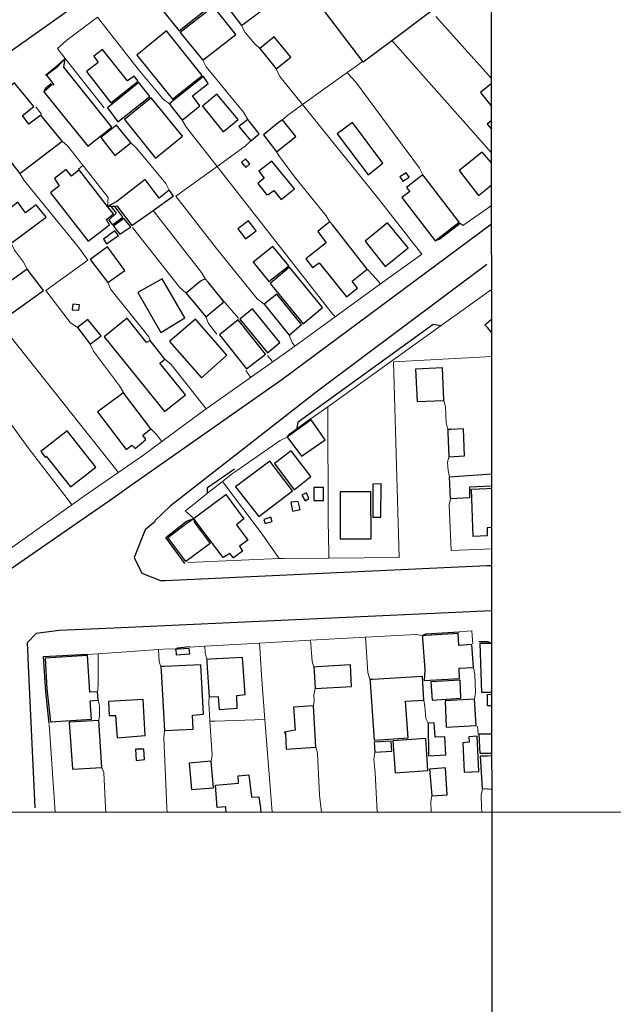
# Model space of a CAD drawing. Units: millimetres. Extents: x 190351 to 192765, y 1677063 to 1679836.
# Drawn here: x 191700 to 191825, y 1678686 to 1678892 of the extents above; entities that cross this region are included whole.
import ezdxf

# ---------------------------------------------------------------- set-up
doc = ezdxf.new("R2010")
doc.units = ezdxf.units.MM
for name, color, linetype in [('V-CRUZAMENTO', 1, 'Continuous'), ('V-EDIFICACAO', 50, 'Continuous'), ('V-REFERENCIA', 106, 'Continuous'), ('V-TESTADA', 51, 'Continuous'), ('V-VALETA', 173, 'Continuous'), ('X-LIMITE_1000', 7, 'Continuous')]:
    doc.layers.add(name, color=color, linetype=linetype)
doc.layers.add('V-LOTE', color=1, linetype='Continuous', lineweight=18)

msp = doc.modelspace()

# ---------------------------------------------------------------- linework, layer by layer
at = {"layer": 'V-CRUZAMENTO'}
msp.add_lwpolyline([(191730.8, 1678775.15), (191730.8, 1678775.17), (191730.78, 1678775.15)], close=True, dxfattribs=at)
at = {"layer": 'V-EDIFICACAO'}
for points in [[(191772.09, 1678883.68), (191772.18, 1678883.56), (191778.18, 1678888.06), (191786.35, 1678894.19), (191798.07, 1678902.98), (191783.53, 1678915.69), (191760.74, 1678898.67)], [(191739.11, 1678901.06), (191742.4, 1678896.66), (191743.76, 1678897.56), (191745.55, 1678895.47), (191744.36, 1678894.4), (191746.75, 1678891.2), (191758.74, 1678900.16), (191756.56, 1678903.1), (191755.28, 1678902.17), (191753.75, 1678904.51), (191754.86, 1678905.37), (191751.19, 1678910.14), (191739.11, 1678901.06)], [(191732.93, 1678904.94), (191726.06, 1678899.65), (191733.74, 1678890.05), (191740.61, 1678895.51), (191732.93, 1678904.94)], [(191740.9, 1678895.17), (191733.99, 1678889.75), (191738.73, 1678883.91), (191745.6, 1678889.32), (191740.9, 1678895.17)], [(191731.09, 1678890.05), (191724.91, 1678885.02), (191732.37, 1678875.76), (191738.56, 1678880.71), (191731.09, 1678890.05)], [(191753.62, 1678888.81), (191750.59, 1678886.38), (191754.04, 1678882.11), (191757.12, 1678884.59), (191753.62, 1678888.81)], [(191717.7, 1678886.17), (191715.9, 1678884.76), (191716.8, 1678883.48), (191714.37, 1678881.6), (191719.49, 1678875.03), (191725.2, 1678879.55), (191724.35, 1678880.58), (191722.94, 1678879.6), (191717.7, 1678886.17)], [(191708.23, 1678882.49), (191706.05, 1678880.79), (191707.58, 1678878.79), (191707.07, 1678878.7), (191705.49, 1678877.34), (191714.67, 1678865.94), (191719.66, 1678869.95), (191709.67, 1678882.49), (191709.95, 1678884.28)], [(191731.73, 1678874.78), (191732.25, 1678874.12), (191734.38, 1678871.41), (191738.09, 1678874.39), (191736.55, 1678876.48), (191739.84, 1678879.04), (191738.81, 1678880.49), (191732.25, 1678875.2), (191731.73, 1678874.78)], [(191699.31, 1678879.17), (191698.57, 1678878.58), (191690.86, 1678872.39), (191694.7, 1678867.44), (191696.45, 1678868.72), (191697.73, 1678866.76), (191696.24, 1678865.48), (191700.46, 1678860.23), (191709.29, 1678867.01), (191704.81, 1678872.47), (191702.29, 1678870.55), (191701.01, 1678872.39), (191703.4, 1678874.22), (191699.8, 1678878.58), (191699.31, 1678879.17)], [(191725.33, 1678879.26), (191718.76, 1678873.97), (191720.94, 1678871.02), (191727.64, 1678876.35), (191725.33, 1678879.26)], [(191727.93, 1678876.06), (191722.3, 1678871.53), (191728.79, 1678863.47), (191734.42, 1678868.04), (191727.93, 1678876.06)], [(191741.63, 1678876.82), (191738.64, 1678874.35), (191742.95, 1678868.93), (191746.07, 1678871.53), (191741.63, 1678876.82)], [(191720.68, 1678870.34), (191717.4, 1678867.74), (191720.3, 1678863.98), (191723.67, 1678866.63), (191720.68, 1678870.34)], [(191746.24, 1678870.08), (191748.75, 1678867.05), (191750.5, 1678868.55), (191748.11, 1678871.53), (191746.24, 1678870.08)], [(191755.32, 1678871.49), (191754.48, 1678870.8), (191751.4, 1678868.29), (191754.13, 1678864.79), (191758.14, 1678867.95), (191755.93, 1678870.73), (191755.32, 1678871.49)], [(191769.96, 1678870.89), (191766.8, 1678868.55), (191773.29, 1678859.93), (191776.36, 1678862.4), (191769.96, 1678870.89)], [(191746.75, 1678862.57), (191747.69, 1678861.51), (191748.54, 1678862.23), (191747.65, 1678863.34), (191746.75, 1678862.57)], [(191753.11, 1678862.83), (191750.42, 1678860.7), (191751.49, 1678859.29), (191750.21, 1678858.18), (191752, 1678855.88), (191752.34, 1678855.83), (191753.53, 1678856.69), (191755.07, 1678854.77), (191757.84, 1678857.03), (191753.11, 1678862.83)], [(191718.8, 1678853.36), (191712.87, 1678861), (191711.25, 1678859.67), (191710.1, 1678861.04), (191707.67, 1678859.16), (191708.69, 1678857.63), (191706.82, 1678856.17), (191714.75, 1678846.11), (191719.19, 1678849.48), (191718.55, 1678850.63), (191720.04, 1678851.78)], [(191781.18, 1678860.4), (191779.9, 1678859.55), (191780.54, 1678858.65), (191781.82, 1678859.5), (191781.18, 1678860.4)], [(191784.72, 1678859.97), (191783.88, 1678859.33), (191781.26, 1678857.33), (191781.95, 1678856.47), (191780.33, 1678855.24), (191787.24, 1678846.19), (191792.27, 1678850.07), (191785.21, 1678859.33), (191784.72, 1678859.97)], [(191719.39, 1678853.41), (191720.71, 1678853.51), (191723.88, 1678849.39), (191728.29, 1678852.52), (191732.59, 1678855.58), (191731.65, 1678856.77), (191729.56, 1678855.11), (191726.61, 1678858.95), (191720.71, 1678854.36), (191718.8, 1678853.36)], [(191695, 1678850.37), (191698.62, 1678845.64), (191705.96, 1678851.14), (191703.83, 1678853.66), (191701.65, 1678852.04), (191699.99, 1678854.21), (191695, 1678850.37)], [(191719.39, 1678853.41), (191719.46, 1678853.31), (191719.52, 1678853.24), (191720.55, 1678851.95), (191719.02, 1678850.46), (191719.79, 1678849.48), (191721.96, 1678851.1), (191720.4, 1678853.24), (191719.46, 1678853.31), (191718.8, 1678853.36), (191719.32, 1678853.49)], [(191722.18, 1678850.84), (191720.04, 1678849.22), (191721.32, 1678847.56), (191723.63, 1678849.09), (191722.18, 1678850.84)], [(191745.98, 1678848.67), (191747.6, 1678846.58), (191749.82, 1678848.28), (191748.24, 1678850.37), (191745.98, 1678848.67)], [(191765.27, 1678850.12), (191764.35, 1678849.4), (191762.71, 1678848.11), (191764.5, 1678845.76), (191760.23, 1678842.39), (191761.64, 1678840.56), (191763.05, 1678841.58), (191768.76, 1678834.46), (191771.03, 1678836.29), (191769.92, 1678837.7), (191773.03, 1678840.26), (191765.84, 1678849.4), (191765.27, 1678850.12)], [(191777.3, 1678849.95), (191772.65, 1678846.11), (191776.83, 1678840.77), (191781.65, 1678844.66), (191777.3, 1678849.95)], [(191717.91, 1678846.49), (191718.55, 1678845.55), (191721.07, 1678847.26), (191720.3, 1678848.28), (191717.91, 1678846.49)], [(191718.8, 1678844.87), (191715.14, 1678842.22), (191718.85, 1678837.45), (191722.39, 1678839.92), (191718.8, 1678844.87)], [(191753.32, 1678845), (191749.22, 1678841.71), (191752.51, 1678837.62), (191756.65, 1678840.94), (191753.32, 1678845)], [(191694.74, 1678835.1), (191698.2, 1678830.62), (191705.41, 1678835.74), (191702, 1678840.22), (191694.74, 1678835.1)], [(191756.82, 1678840.64), (191752.77, 1678837.23), (191759.68, 1678828.78), (191763.69, 1678832.2), (191756.82, 1678840.64)], [(191730.2, 1678838.21), (191725.08, 1678835.35), (191729.94, 1678826.99), (191734.93, 1678830.02), (191730.2, 1678838.21)], [(191742.44, 1678834.22), (191739.78, 1678837.5), (191739.2, 1678838.21), (191738.2, 1678837.75), (191735.23, 1678835.18), (191739.33, 1678830.23), (191743.12, 1678833.39)], [(191754.17, 1678835.01), (191751.49, 1678832.88), (191756.73, 1678826.44), (191759.29, 1678828.66), (191754.17, 1678835.01)], [(191711.51, 1678832.88), (191711.38, 1678831.73), (191712.79, 1678831.64), (191712.92, 1678832.75), (191711.51, 1678832.88)], [(191749.05, 1678831.94), (191746.45, 1678829.77), (191752.21, 1678822.73), (191754.77, 1678824.86), (191749.05, 1678831.94)], [(191714.67, 1678829.72), (191712.53, 1678828.06), (191715.14, 1678824.56), (191717.44, 1678826.27), (191714.67, 1678829.72)], [(191722.86, 1678829.98), (191718.04, 1678826.1), (191730.67, 1678810.48), (191735.1, 1678813.94), (191729.73, 1678820.59), (191730.75, 1678821.4), (191727.72, 1678825.29), (191726.95, 1678824.9), (191722.86, 1678829.98)], [(191737.15, 1678829.77), (191731.73, 1678825.07), (191738.39, 1678817.48), (191743.72, 1678822.21), (191737.15, 1678829.77)], [(191746.07, 1678829.6), (191742.18, 1678826.52), (191747.86, 1678819.36), (191751.83, 1678822.43), (191746.07, 1678829.6)], [(191783.18, 1678819.31), (191783.53, 1678812.53), (191789.07, 1678812.74), (191788.82, 1678819.57), (191783.18, 1678819.31)], [(191722.09, 1678814.41), (191721.33, 1678813.84), (191716.71, 1678810.4), (191722.69, 1678802.55), (191723.84, 1678803.4), (191724.52, 1678802.72), (191726.78, 1678804.59), (191726.14, 1678805.53), (191727.85, 1678806.81), (191722.52, 1678813.84), (191722.09, 1678814.41)], [(191758.34, 1678806.55), (191756.88, 1678805.49), (191756.35, 1678805.11), (191756.88, 1678804.39), (191759.29, 1678801.1), (191764.24, 1678804.55), (191761.34, 1678808.73)], [(191710.36, 1678806.39), (191704.85, 1678802.08), (191705.83, 1678800.84), (191705.92, 1678801.14), (191711.04, 1678794.7), (191716.33, 1678798.83), (191710.36, 1678806.39)], [(191789.88, 1678806.68), (191789.9, 1678806.06), (191790.1, 1678801.01), (191793.38, 1678801.18), (191793.17, 1678806.86), (191790.63, 1678806.72), (191789.88, 1678806.68)], [(191757.16, 1678802.25), (191753.66, 1678799.56), (191757.76, 1678794.06), (191761.26, 1678796.87), (191757.16, 1678802.25)], [(191745.51, 1678794.74), (191750.38, 1678788.51), (191757.46, 1678793.89), (191752.72, 1678800.11), (191745.51, 1678794.74)], [(191761.9, 1678794.57), (191761.9, 1678791.88), (191763.94, 1678791.88), (191763.9, 1678794.57), (191761.9, 1678794.57)], [(191774.27, 1678795.29), (191774.22, 1678788.38), (191775.93, 1678788.38), (191775.97, 1678795.34), (191774.27, 1678795.29)], [(191736.81, 1678788.08), (191737.26, 1678788.42), (191743.51, 1678793.12), (191747.26, 1678788.04), (191745.73, 1678786.76), (191748.11, 1678783.56), (191746.37, 1678782.28), (191747.01, 1678781.26), (191745.09, 1678779.85), (191744.36, 1678780.74), (191742.95, 1678779.93), (191737.26, 1678787.48), (191736.81, 1678788.08), (191736.86, 1678787.31), (191740.21, 1678782.87), (191735.11, 1678779.07), (191731.4, 1678784.08), (191735.65, 1678787.31)], [(191758.61, 1678791.67), (191757.07, 1678791.5), (191757.46, 1678789.62), (191759.04, 1678789.96), (191758.61, 1678791.67)], [(191759.38, 1678792.99), (191760.06, 1678791.75), (191760.87, 1678792.26), (191760.36, 1678793.46), (191759.38, 1678792.99)], [(191767.44, 1678793.63), (191767.4, 1678783.86), (191773.88, 1678783.82), (191773.84, 1678793.67), (191767.44, 1678793.63)], [(191751.44, 1678787.91), (191751.74, 1678787.02), (191753.19, 1678787.44), (191752.89, 1678788.38), (191751.44, 1678787.91)], [(191784.59, 1678763.59), (191784.64, 1678762.89), (191785.1, 1678756.51), (191784.98, 1678754.21), (191792.36, 1678754.63), (191792.31, 1678756.77), (191795.26, 1678756.94), (191794.96, 1678761.72), (191792.19, 1678761.55), (191792.06, 1678764.06), (191785.31, 1678763.64), (191784.59, 1678763.59)], [(191733.01, 1678760.74), (191733.1, 1678759.92), (191733.14, 1678759.54), (191735.96, 1678759.75), (191735.83, 1678760.91), (191733.48, 1678760.77), (191733.01, 1678760.74)], [(191705.75, 1678758.9), (191706.09, 1678752.46), (191706.82, 1678745.55), (191715.43, 1678746.14), (191715.18, 1678749.94), (191716.84, 1678750.11), (191716.67, 1678751.86), (191715.09, 1678751.78), (191714.58, 1678759.46), (191705.75, 1678758.9)], [(191739.5, 1678758.6), (191739.54, 1678757.99), (191740.05, 1678750.79), (191741.93, 1678750.88), (191742.1, 1678748.15), (191745.9, 1678748.41), (191745.81, 1678751.09), (191747.56, 1678751.26), (191747.01, 1678759.03), (191740.21, 1678758.64), (191739.5, 1678758.6)], [(191729.9, 1678757.11), (191729.96, 1678756.14), (191730.67, 1678743.76), (191736.68, 1678744.01), (191736.51, 1678746.96), (191738.86, 1678747.13), (191738.26, 1678757.49), (191730.65, 1678757.14), (191729.9, 1678757.11)], [(191761.9, 1678757.02), (191761.95, 1678756.16), (191762.15, 1678752.5), (191769.79, 1678752.97), (191769.57, 1678757.49), (191762.58, 1678757.06), (191761.9, 1678757.02)], [(191773.63, 1678754.38), (191773.67, 1678753.85), (191774.48, 1678741.71), (191781.61, 1678742.22), (191781.09, 1678749.86), (191784.89, 1678750.07), (191784.59, 1678755.06), (191774.26, 1678754.42), (191773.63, 1678754.38)], [(191786.38, 1678753.95), (191786.64, 1678750.11), (191792.66, 1678750.5), (191792.49, 1678754.25), (191786.38, 1678753.95)], [(191718.98, 1678749.81), (191719.15, 1678746.91), (191720.47, 1678746.91), (191720.81, 1678742.22), (191726.65, 1678742.69), (191726.19, 1678750.24), (191718.98, 1678749.81)], [(191757.63, 1678748.66), (191758.01, 1678743.8), (191755.71, 1678743.37), (191755.96, 1678743.16), (191756.09, 1678739.87), (191762.32, 1678740.26), (191761.81, 1678748.88), (191757.63, 1678748.66)], [(191789.33, 1678749.94), (191789.58, 1678744.44), (191795.81, 1678744.78), (191795.51, 1678750.28), (191789.33, 1678749.94)], [(191710.74, 1678745.46), (191711.42, 1678735.65), (191717.61, 1678736.03), (191716.97, 1678745.85), (191710.74, 1678745.46)], [(191787.24, 1678742.35), (191787.07, 1678745.33), (191785.79, 1678745.25), (191785.87, 1678738.42), (191789.5, 1678738.64), (191789.29, 1678742.39), (191787.24, 1678742.35)], [(191793.04, 1678741.15), (191793.34, 1678735.01), (191796.41, 1678735.14), (191796.07, 1678742.56), (191794.32, 1678742.43), (191794.36, 1678741.28), (191793.04, 1678741.15)], [(191774.48, 1678741.28), (191774.65, 1678739.19), (191778.19, 1678739.45), (191778.06, 1678741.54), (191774.48, 1678741.28)], [(191778.45, 1678741.58), (191778.88, 1678734.92), (191785.7, 1678735.35), (191785.32, 1678742.05), (191778.45, 1678741.58)], [(191724.65, 1678739.87), (191724.78, 1678737.48), (191726.53, 1678737.65), (191726.36, 1678739.87), (191724.65, 1678739.87)], [(191735.83, 1678736.89), (191736.3, 1678731.38), (191740.95, 1678731.77), (191740.44, 1678737.31), (191735.83, 1678736.89)], [(191786.09, 1678735.69), (191786.6, 1678730.1), (191789.8, 1678730.32), (191789.41, 1678735.91), (191786.09, 1678735.69)]]:
    msp.add_lwpolyline(points, close=True, dxfattribs=at)
for points in [[(191799.02, 1678879.04), (191796.73, 1678877.15), (191798.59, 1678874.78), (191799.03, 1678874.22)], [(191799.03, 1678871.32), (191798.12, 1678870.58), (191798.56, 1678870.07), (191799.03, 1678869.54)], [(191799.04, 1678862.5), (191798.57, 1678863.03), (191797.09, 1678864.67), (191792.28, 1678860.87), (191796.29, 1678855.64), (191798.04, 1678857.04), (191799.04, 1678857.84)], [(191799.07, 1678826.99), (191798.61, 1678827.53), (191798.21, 1678828), (191797.68, 1678828.62), (191798.06, 1678828.93), (191799.06, 1678829.75)], [(191799.09, 1678794.87), (191794.42, 1678794.62), (191794.47, 1678792.42), (191790.47, 1678792.21), (191790.29, 1678796.83), (191799.09, 1678797.41)], [(191799.09, 1678786.18), (191798.11, 1678786.12), (191798.17, 1678784.47), (191795.22, 1678784.33), (191794.85, 1678794.23), (191798.09, 1678794.37), (191799.09, 1678794.41)], [(191799.12, 1678751.71), (191797.03, 1678751.71), (191796.68, 1678762.03), (191798.11, 1678762.04), (191799.11, 1678762.04)], [(191799.12, 1678748.91), (191798.18, 1678748.88), (191798.18, 1678748.91), (191798.18, 1678748.97), (191798.21, 1678750.35), (191798.23, 1678751.28), (191799.12, 1678751.35)], [(191799.13, 1678738.95), (191796.66, 1678738.92), (191796.46, 1678743.04), (191799.13, 1678743.06)], [(191799.14, 1678731.44), (191798.19, 1678731.49), (191797.19, 1678731.54), (191796.74, 1678738.43), (191798.13, 1678738.48), (191799.13, 1678738.51)], [(191743.58, 1678726.67), (191743.53, 1678727.62), (191743.53, 1678727.67), (191743.52, 1678727.8), (191741.67, 1678727.63), (191741.32, 1678732.29), (191746.15, 1678732.71), (191746.09, 1678734.28), (191748.29, 1678734.51), (191748.84, 1678729.83), (191750.43, 1678729.86), (191750.73, 1678727.56), (191750.84, 1678726.67)]]:
    msp.add_lwpolyline(points, dxfattribs=at)
at = {"layer": 'V-LOTE'}
for points in [[(191716.65, 1678892.91), (191710.28, 1678888.09), (191708.33, 1678886.35)], [(191731.73, 1678874.78), (191730.42, 1678875.76), (191725.2, 1678882.06), (191716.65, 1678892.91)], [(191799.02, 1678880.11), (191787.38, 1678893.05)], [(191746.75, 1678891.2), (191747.57, 1678889.75)], [(191747.57, 1678889.75), (191749.47, 1678887.4)], [(191749.47, 1678887.4), (191750.59, 1678886.38)], [(191778.18, 1678888.06), (191779.37, 1678886.72), (191799.04, 1678864.54)], [(191708.33, 1678886.35), (191709.95, 1678884.28)], [(191709.95, 1678884.28), (191718.07, 1678873.97)], [(191748.11, 1678871.53), (191747.21, 1678873.04), (191739.39, 1678882.58), (191738.73, 1678883.91)], [(191772.09, 1678883.68), (191770.65, 1678882.64), (191768.88, 1678881.37)], [(191754.04, 1678882.11), (191754.79, 1678880.53), (191759.53, 1678874.64)], [(191768.88, 1678881.37), (191759.53, 1678874.64)], [(191769.78, 1678880.33), (191768.88, 1678881.37)], [(191784.72, 1678859.97), (191783.99, 1678861.33), (191770.65, 1678879.32), (191769.78, 1678880.33)], [(191703.81, 1678874.16), (191705, 1678872.65)], [(191759.53, 1678874.64), (191756.48, 1678872.45), (191755.32, 1678871.49)], [(191759.53, 1678874.64), (191775.44, 1678854.92), (191783.68, 1678844.35), (191784.46, 1678843.35)], [(191735.25, 1678869.88), (191734.38, 1678871.41)], [(191741.66, 1678861.71), (191735.25, 1678869.88)], [(191718.8, 1678853.36), (191718.92, 1678855.24), (191710.5, 1678865.94), (191709.29, 1678867.01)], [(191723.67, 1678866.63), (191724.82, 1678865.56), (191730.93, 1678858.16)], [(191748.75, 1678867.05), (191747.53, 1678865.97), (191741.66, 1678861.71)], [(191754.74, 1678863.78), (191754.13, 1678864.79)], [(191765.27, 1678850.12), (191764.47, 1678851.4), (191757.95, 1678859.47), (191754.74, 1678863.78)], [(191713.62, 1678861.9), (191712.74, 1678861.17)], [(191741.66, 1678861.71), (191733.06, 1678855.47), (191741.57, 1678844.52), (191750.04, 1678834.01), (191751.49, 1678832.88)], [(191766.35, 1678830.23), (191765.49, 1678831.34), (191741.66, 1678861.71)], [(191700.46, 1678860.23), (191701.33, 1678858.74), (191712.9, 1678844.52), (191714.68, 1678842.12), (191705.87, 1678835.76), (191710.98, 1678829.11)], [(191730.93, 1678858.16), (191731.65, 1678856.77)], [(191798.04, 1678852.85), (191799.05, 1678853.57)], [(191728.29, 1678852.52), (191729.28, 1678851.25)], [(191793.08, 1678849.35), (191798.04, 1678852.85)], [(191729.28, 1678851.25), (191738.42, 1678839.5), (191739.2, 1678838.21)], [(191792.49, 1678849.88), (191793.08, 1678849.35)], [(191733.82, 1678836.48), (191723.99, 1678848.93)], [(191698.62, 1678845.64), (191699.35, 1678844.18), (191701.23, 1678841.67), (191702, 1678840.22)], [(191775.87, 1678837.13), (191783.46, 1678842.63), (191784.46, 1678843.35)], [(191773.03, 1678840.26), (191774.23, 1678839.01)], [(191774.23, 1678839.01), (191774.95, 1678838.19)], [(191718.85, 1678837.45), (191719.5, 1678835.98)], [(191766.35, 1678830.23), (191775.87, 1678837.13)], [(191774.95, 1678838.19), (191775.87, 1678837.13)], [(191719.5, 1678835.98), (191727.43, 1678826.07)], [(191735.23, 1678835.18), (191733.82, 1678836.48)], [(191788.53, 1678828.43), (191799.06, 1678835.96)], [(191742.44, 1678834.22), (191744.18, 1678832.22), (191746.14, 1678829.95)], [(191721, 1678797.81), (191696.18, 1678828.96)], [(191710.98, 1678829.11), (191712.53, 1678828.06)], [(191739.33, 1678830.23), (191739.91, 1678828.86)], [(191739.91, 1678828.86), (191741.59, 1678826.66)], [(191757.9, 1678824.11), (191766.35, 1678830.23)], [(191764.82, 1678811.47), (191788.53, 1678828.43)], [(191727.43, 1678826.07), (191727.72, 1678825.29)], [(191756.73, 1678826.44), (191757.35, 1678824.9)], [(191757.35, 1678824.9), (191757.9, 1678824.11)], [(191687.41, 1678822.55), (191695.33, 1678812.24), (191702.2, 1678802.88), (191710.52, 1678791.97), (191711.3, 1678790.94)], [(191715.14, 1678824.56), (191715.81, 1678823.08), (191721.28, 1678815.84), (191722.09, 1678814.41)], [(191739.41, 1678811.02), (191756.65, 1678823.2), (191757.9, 1678824.11)], [(191730.75, 1678821.4), (191732.07, 1678820.28)], [(191752.21, 1678822.18), (191753.17, 1678820.97)], [(191799.07, 1678821.95), (191797.89, 1678821.89), (191778.56, 1678820.88), (191779.74, 1678779.94)], [(191732.07, 1678820.28), (191739.41, 1678811.02)], [(191747.72, 1678819.01), (191748.68, 1678817.64)], [(191789.44, 1678811.45), (191789.07, 1678812.74)], [(191730.15, 1678804.18), (191738.14, 1678810.12), (191739.41, 1678811.02)], [(191761.36, 1678808.99), (191764.82, 1678811.47)], [(191765.05, 1678780.84), (191764.9, 1678787.59), (191764.82, 1678811.47)], [(191789.88, 1678806.68), (191789.59, 1678808.06), (191789.44, 1678811.45)], [(191727.85, 1678806.81), (191729.04, 1678805.67), (191730.15, 1678804.18)], [(191711.3, 1678790.94), (191713.76, 1678792.68), (191726.08, 1678801.16), (191730.15, 1678804.18)], [(191745.91, 1678798.2), (191754.88, 1678804.4), (191756.35, 1678805.11)], [(191789.84, 1678799.83), (191790.1, 1678801.01)], [(191742.79, 1678795.83), (191744.91, 1678797.51), (191745.91, 1678798.2)], [(191790.29, 1678796.83), (191789.97, 1678798.11), (191789.84, 1678799.83)], [(191739.66, 1678793.35), (191742.79, 1678795.83)], [(191742.79, 1678795.83), (191751.08, 1678784.78), (191754.63, 1678779.69)], [(191736.81, 1678788.08), (191735.41, 1678789.31), (191734.99, 1678789.64), (191739.66, 1678793.35)], [(191790.59, 1678781.41), (191790.22, 1678790.92), (191790.47, 1678792.21)], [(191682.28, 1678774.6), (191688.9, 1678775.28), (191695.3, 1678779.58), (191711.3, 1678790.94)], [(191790.59, 1678781.41), (191799.1, 1678781.71)], [(191735.59, 1678778.91), (191754.63, 1678779.69)], [(191754.63, 1678779.69), (191755.72, 1678779.74), (191765.07, 1678779.82)], [(191765.07, 1678779.82), (191765.05, 1678780.84)], [(191765.07, 1678779.82), (191779.74, 1678779.94)], [(191772.72, 1678763.25), (191761.23, 1678762.61)], [(191784.59, 1678763.59), (191783.31, 1678763.83), (191772.72, 1678763.25)], [(191772.72, 1678763.25), (191773.2, 1678755.85), (191773.63, 1678754.38)], [(191794.94, 1678764.6), (191793.93, 1678764.53), (191792.35, 1678764.41)], [(191795.13, 1678761.89), (191795.01, 1678763.6), (191794.94, 1678764.6)], [(191729.46, 1678760.7), (191731.48, 1678760.85), (191733.01, 1678760.74)], [(191739.12, 1678761.38), (191735.97, 1678761.21)], [(191750.57, 1678762.01), (191739.12, 1678761.38)], [(191739.12, 1678761.38), (191739.17, 1678759.99), (191739.5, 1678758.6)], [(191761.23, 1678762.61), (191750.57, 1678762.01)], [(191750.63, 1678761), (191750.57, 1678762.01)], [(191751.65, 1678746.05), (191751, 1678754.34), (191750.63, 1678761)], [(191761.23, 1678762.61), (191761.52, 1678758.16), (191761.9, 1678757.02)], [(191714.57, 1678759.61), (191716.79, 1678759.77)], [(191716.67, 1678751.86), (191716.82, 1678753.13), (191716.79, 1678759.77)], [(191716.79, 1678759.77), (191729.46, 1678760.7)], [(191729.46, 1678760.7), (191729.6, 1678758.14), (191729.9, 1678757.11)], [(191795.51, 1678750.28), (191795.68, 1678751.67), (191795.58, 1678755.46), (191795.26, 1678756.94)], [(191740.05, 1678750.79), (191739.92, 1678749.58), (191740.18, 1678745.7)], [(191762.15, 1678752.5), (191761.93, 1678751.16), (191761.95, 1678750.12), (191761.81, 1678748.88)], [(191716.97, 1678745.85), (191717.11, 1678746.81), (191717.09, 1678748.9), (191716.84, 1678750.11)], [(191785.14, 1678748.79), (191784.89, 1678750.07)], [(191785.29, 1678746.23), (191785.14, 1678748.79)], [(191706.59, 1678744.98), (191707.82, 1678726.64)], [(191740.18, 1678745.7), (191741.18, 1678745.73), (191751.65, 1678746.05)], [(191740.18, 1678745.7), (191740.65, 1678738.63), (191740.44, 1678737.31)], [(191753.16, 1678726.67), (191751.65, 1678746.05)], [(191785.79, 1678745.25), (191785.29, 1678746.23)], [(191796.25, 1678743.01), (191796.11, 1678744.63)], [(191730.67, 1678743.76), (191730.52, 1678742.3)], [(191730.52, 1678742.3), (191731.2, 1678727.66), (191731.25, 1678726.66)], [(191762.32, 1678740.26), (191762.7, 1678739), (191763.12, 1678730.2), (191763.47, 1678726.68)], [(191774.44, 1678737.67), (191774.65, 1678739.19)], [(191775.13, 1678726.69), (191774.7, 1678734.87), (191774.44, 1678737.67)], [(191718.03, 1678734.99), (191717.61, 1678736.03)], [(191718.38, 1678727.65), (191718.03, 1678734.99)], [(191786.6, 1678730.1), (191786.36, 1678728.89), (191786.45, 1678726.7)], [(191796.9, 1678730.23), (191797.19, 1678731.54)], [(191797.01, 1678726.71), (191796.98, 1678727.71), (191796.9, 1678730.23)], [(191718.43, 1678726.65), (191718.38, 1678727.65)]]:
    msp.add_lwpolyline(points, dxfattribs=at)
at = {"layer": 'V-REFERENCIA'}
for points in [[(191777.71, 1678944.36), (191776.85, 1678943.66), (191755.87, 1678928.23), (191710.64, 1678894.34), (191658.7, 1678857.57), (191633.2, 1678840.02), (191617.68, 1678827.01), (191616.85, 1678826.17)], [(191723.29, 1678794.77), (191755.18, 1678817.17), (191799.05, 1678849.7)], [(191798.05, 1678841.24), (191762.67, 1678814.75), (191731.87, 1678790.69), (191728.64, 1678787.6)], [(191690.24, 1678772.41), (191693.81, 1678774.36), (191719.85, 1678792.36), (191723.29, 1678794.77)], [(191728.74, 1678787.46), (191726.65, 1678785.7), (191724.31, 1678779.95), (191725.95, 1678776.62), (191729.85, 1678775.11), (191730.78, 1678775.15)], [(191730.8, 1678775.15), (191798.1, 1678778.23), (191799.1, 1678778.28)], [(191799.11, 1678768.75), (191720.11, 1678765.18)], [(191720.11, 1678765.18), (191708.64, 1678764.66), (191703.88, 1678764.05), (191702.01, 1678762.09), (191702.1, 1678759.3)], [(191702.1, 1678759.3), (191702.17, 1678757.25)], [(191702.17, 1678757.25), (191703.6, 1678727.64), (191703.6, 1678727.59)]]:
    msp.add_lwpolyline(points, dxfattribs=at)
at = {"layer": 'V-TESTADA'}
for points in [[(191705.84, 1678880.81), (191708.12, 1678882.67), (191709.95, 1678884.28)], [(191705.49, 1678877.34), (191705.98, 1678878.24)], [(191705.98, 1678878.24), (191707.02, 1678879.06)], [(191788.23, 1678846.55), (191792.49, 1678849.88)], [(191787.24, 1678846.19), (191788.23, 1678846.55)], [(191756.35, 1678805.11), (191756.88, 1678805.8), (191761.25, 1678809.02)], [(191734.96, 1678778.7), (191730.99, 1678784.08), (191735.26, 1678787.51), (191736.81, 1678788.08)], [(191784.59, 1678763.59), (191785.31, 1678763.94), (191792.27, 1678764.37)], [(191733.01, 1678760.74), (191733.48, 1678761.06), (191735.93, 1678761.29)], [(191796.39, 1678762.36), (191798.11, 1678762.37)], [(191798.11, 1678762.37), (191799.11, 1678762.04)], [(191706.58, 1678745.19), (191705.9, 1678751.83), (191705.42, 1678759.19), (191714.6, 1678759.69)]]:
    msp.add_lwpolyline(points, dxfattribs=at)
at = {"layer": 'V-VALETA'}
for points in [[(191758.34, 1678806.55), (191758.62, 1678808.27), (191786.84, 1678828.71), (191788.53, 1678828.43)], [(191739.66, 1678793.35), (191739.66, 1678794.54), (191745.3, 1678798.5)]]:
    msp.add_lwpolyline(points, dxfattribs=at)
at = {"layer": 'X-LIMITE_1000'}
for p, q in [((191800.37, 1677063.81), (191798.32, 1679835.26)), ((192763.94, 1678727.38), (190351.93, 1678725.54))]:
    msp.add_line(p, q, dxfattribs=at)

doc.saveas('drawing.dxf')
